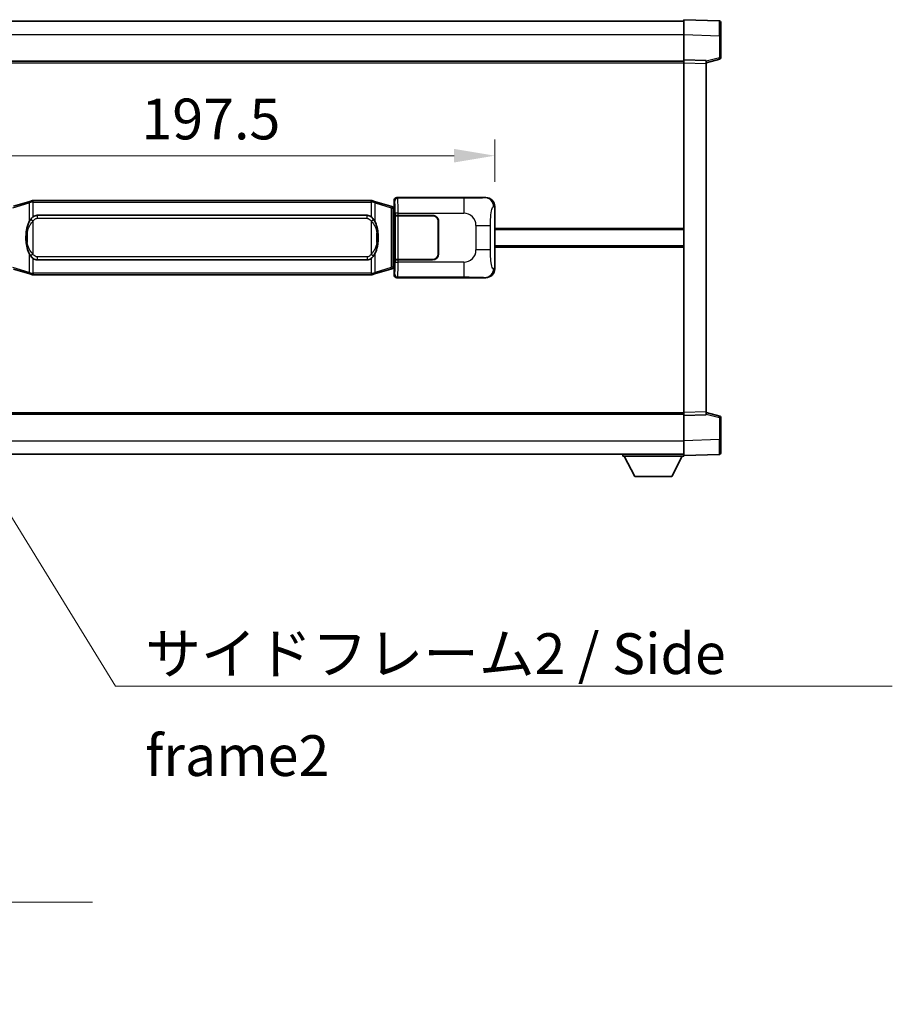
# Model space of a CAD drawing. Units: millimetres. Extents: x 0 to 11995, y 0 to 1546.
# Drawn here: x 2888 to 3183, y 470 to 802 of the extents above; entities that cross this region are included whole.
import ezdxf

# ---------------------------------------------------------------- set-up
doc = ezdxf.new("R2010")
doc.units = ezdxf.units.MM
doc.header["$LTSCALE"] = 4
doc.layers.get('Defpoints').update_dxf_attribs({"lineweight": 25})
for name, color, linetype, lineweight in [('Dimension (ISO)', 7, 'Continuous', 18), ('Symbol (ISO)', 7, 'Continuous', 18), ('Visible (ISO)', 7, 'Continuous', 35), ('Visible Narrow (ISO)', 7, 'Continuous', 25)]:
    doc.layers.add(name, color=color, linetype=linetype, lineweight=lineweight)
doc.styles.add('Note Text (TK)', font='txt')
doc.dimstyles.new('Default - Method 1b (TK)', dxfattribs={"dimscale": 4, "dimtxt": 2.5, "dimasz": 2.5, "dimexe": 1, "dimexo": 1.499999999999999, "dimgap": 1, "dimtad": 1, "dimtoh": 1, "dimrnd": 1e-08, "dimdsep": 46, "dimtxsty": 'Note Text (TK)', "dimcen": 0.09, "dimdle": 5, "dimclrd": 100, "dimclre": 100, "dimclrt": 7, "dimadec": 1, "dimazin": 1, "dimtfac": 1, "dimtmove": 0, "dimatfit": 3, "dimfxl": 1, "dimtolj": 1, "dimlwd": -1, "dimlwe": -1, "dimarcsym": 0})
doc.dimstyles.new('Default - Method 1b (TK)$7', dxfattribs={"dimscale": 4, "dimtxt": 2.5, "dimasz": 2.5, "dimexe": 1, "dimexo": 1.499999999999999, "dimgap": 1, "dimtad": 1, "dimtoh": 1, "dimrnd": 1e-08, "dimdsep": 46, "dimtxsty": 'Note Text (TK)', "dimcen": 0.09, "dimdle": 5, "dimclrd": 100, "dimclre": 100, "dimclrt": 7, "dimadec": 1, "dimazin": 1, "dimtfac": 1, "dimtmove": 0, "dimatfit": 3, "dimfxl": 1, "dimtolj": 1, "dimlwd": -1, "dimlwe": -1, "dimarcsym": 0})

# ---------------------------------------------------------------- blocks, each defined once
blk = doc.blocks.new('*D229')
at = {"layer": 'Defpoints', "color": 0}
for p in [(3048.40424052887, 756.1356277309343), (2850.904240528871, 739.0143484543622), (3048.40424052887, 739.0143484544441)]:
    blk.add_point(p, dxfattribs=at)
at = {"layer": 'Dimension (ISO)', "color": 100}
for p, q in [((2850.904240528871, 747.2643484543622), (2850.904240528871, 761.6356277309343)), ((3048.40424052887, 747.264348454444), (3048.40424052887, 761.6356277309343)), ((2864.654240528871, 756.1356277309343), (3034.65424052887, 756.1356277309343))]:
    blk.add_line(p, q, dxfattribs=at)
for points in [[(2864.654240528871, 758.4272943976009), (2864.654240528871, 753.8439610642675), (2850.904240528871, 756.1356277309343)], [(3034.65424052887, 758.4272943976009), (3034.65424052887, 753.8439610642675), (3048.40424052887, 756.1356277309343)]]:
    blk.add_solid(points, dxfattribs=at)
at = {"layer": 'Dimension (ISO)', "color": 7, "insert": (2929.185490528863, 768.5106277309342), "char_height": 13.75, "attachment_point": 4, "style": 'Note Text (TK)'}
blk.add_mtext('\\A1;197.5', dxfattribs=at)

msp = doc.modelspace()

# ---------------------------------------------------------------- linework, layer by layer
at = {"layer": 'Visible (ISO)'}
for p, q in [((2794.654240528843, 801.4961874963917), (3112.154240528844, 801.496187496523)), ((3112.154240528847, 796.9992333614397), (3112.154240528844, 801.9961874965352)), ((3124.171690277195, 801.5765289039995), (3112.154240528844, 801.9961874965352)), ((3124.654240528844, 801.0768334904903), (3124.654240528847, 796.5795747689043)), ((3112.15424052885, 788.4961874965353), (3112.154240528847, 796.9992333614397)), ((3124.65424052885, 789.1652285485407), (3124.654240528847, 796.5795747689043)), ((2794.65424052885, 787.9961874964026), (3112.15424052885, 787.9961874965338)), ((3112.154240528852, 787.4967966695161), (3112.15424052885, 788.4961874965352)), ((3119.654240528851, 788.2342817253502), (3112.15424052885, 788.4961874965353)), ((3112.154240528901, 669.4955783235548), (3112.154240528852, 787.4967966695162)), ((3119.654240528851, 787.4961874965386), (3124.278331880921, 788.6808719275047)), ((3119.654240528851, 788.2342817253502), (3119.654240528852, 787.2348908983313)), ((3119.6542405289, 669.7574840947459), (3119.654240528852, 787.2348908983313)), ((2891.494247401573, 740.7261895582521), (2886.013744210374, 739.0820386008905)), ((2891.494247401573, 740.7261895582521), (2892.393497098355, 740.9959644672873)), ((2892.394240528873, 740.9961874964425), (2892.393497098355, 740.9959644672873)), ((2892.394240528873, 740.9961874964425), (2892.622009887842, 740.9961874964425)), ((3006.686471169903, 740.9961874964896), (2892.622009887842, 740.9961874964425)), ((3006.686471169903, 740.9961874964896), (3006.914240528872, 740.9961874964896)), ((3006.91498395939, 740.9959644673344), (3006.914240528872, 740.9961874964896)), ((3006.91498395939, 740.9959644673346), (3007.814233656171, 740.7261895583005)), ((3013.294736847369, 739.0820386009433), (3007.814233656171, 740.7261895583005)), ((3014.40424052887, 738.9961874964931), (3014.40424052887, 740.9967966694742)), ((3015.403631355888, 741.9961874964935), (3045.368441768877, 741.9961874965057)), ((3014.278825390855, 738.7868120378977), (3013.294736847369, 739.0820386009433)), ((3014.414240528871, 738.7461874964929), (3014.278825390855, 738.7868120378977)), ((3014.340856110721, 738.2461874964929), (3014.414240528871, 738.7461874964929)), ((3014.40424052887, 738.9961874964931), (3014.596304761077, 738.8041232642883)), ((3014.596304761076, 738.7461874964931), (3014.414240528871, 738.7461874964929)), ((3014.596304761077, 738.8041232642883), (3014.596304761085, 718.1882517286977)), ((3048.40424052887, 739.0143484544442), (3048.404240528879, 717.9780265385701)), ((2893.969240528874, 736.0211874964432), (3005.339240528874, 736.0211874964892)), ((3014.770908608539, 735.996187496493), (3014.772127325818, 735.996187496493)), ((3014.770908608544, 720.9961874964931), (3014.770908608539, 735.996187496493)), ((3015.771518152837, 735.9961874964937), (3014.772127325818, 735.996187496493)), ((3014.829240528876, 735.8961874964931), (3015.829240528876, 735.8961874964936)), ((3014.829240528881, 721.096187496493), (3014.829240528876, 735.8961874964928)), ((3015.771518152837, 735.9961874964933), (3027.404240528876, 735.9961874964982)), ((3015.829240528876, 735.8961874964936), (3027.404240528876, 735.8961874964982)), ((3029.304240528876, 733.996187496499), (3029.30424052888, 722.996187496499)), ((3029.404240528876, 733.9961874964991), (3029.40424052888, 722.9961874964991)), ((3029.404240528876, 730.9961874964991), (3029.304240528877, 730.9961874964991)), ((3029.404240528877, 730.4961874964991), (3029.304240528877, 730.496187496499)), ((3048.404240528875, 731.246187496507), (3112.154240528875, 731.2461874965333)), ((3029.304240528878, 726.496187496499), (3029.404240528879, 726.4961874964991)), ((3029.304240528879, 725.9961874964991), (3029.404240528879, 725.9961874964991)), ((3048.404240528876, 725.7461874965066), (3112.154240528877, 725.7461874965333)), ((3005.339240528881, 720.9711874964892), (2893.96924052888, 720.9711874964431)), ((3014.772127325824, 720.9961874964931), (3014.770908608544, 720.9961874964931)), ((3014.772127325824, 720.9961874964931), (3015.771518152843, 720.9961874964935)), ((3015.829240528881, 721.0961874964935), (3014.829240528881, 721.096187496493)), ((3027.404240528881, 720.9961874964982), (3015.771518152844, 720.9961874964935)), ((3027.404240528881, 721.0961874964981), (3015.829240528881, 721.0961874964935)), ((2886.013744210382, 717.9103363919892), (2891.494247401583, 716.2661854346318)), ((3007.814233656183, 716.2661854346802), (3013.294736847378, 717.9103363920419)), ((3013.294736847378, 717.9103363920419), (3014.278825390865, 718.2055629550879)), ((3014.278825390863, 718.2055629550879), (3014.41424052888, 718.2461874964931)), ((3014.340856110728, 718.7461874964931), (3014.414240528879, 718.2461874964931)), ((3014.596304761085, 718.1882517286977), (3014.404240528879, 717.9961874964932)), ((3014.40424052888, 715.9955783235123), (3014.404240528879, 717.9961874964932)), ((3014.41424052888, 718.2461874964931), (3014.596304761084, 718.2461874964931)), ((2892.393497098366, 715.9964105255976), (2891.494247401583, 716.2661854346318)), ((2892.393497098365, 715.9964105255976), (2892.394240528883, 715.9961874964425)), ((2892.622009887852, 715.9961874964425), (2892.394240528883, 715.9961874964425)), ((2892.622009887852, 715.9961874964425), (3006.686471169913, 715.9961874964896)), ((3006.914240528882, 715.9961874964898), (3006.686471169913, 715.9961874964896)), ((3006.914240528882, 715.9961874964898), (3006.9149839594, 715.996410525645)), ((3007.814233656183, 716.26618543468), (3006.9149839594, 715.996410525645)), ((3045.368441768888, 714.9961874965059), (3015.403631355899, 714.9961874964937)), ((2794.6542405289, 668.9961874964016), (3112.154240528901, 668.9961874965328)), ((3112.154240528901, 668.4961874965356), (3112.154240528901, 669.4955783235545)), ((3112.154240528901, 668.4961874965356), (3119.6542405289, 668.758093267727)), ((3112.154240528905, 659.993141631631), (3112.154240528901, 668.4961874965356)), ((3119.6542405289, 669.7574840947459), (3119.6542405289, 668.758093267727)), ((3124.278331880971, 668.3115030655764), (3119.6542405289, 669.4961874965388)), ((3124.654240528904, 660.4128002241772), (3124.654240528901, 667.8271464445406)), ((3112.154240528905, 654.996187496536), (3112.154240528904, 659.993141631631)), ((3124.654240528904, 660.4128002241772), (3124.654240528905, 655.9155415025915)), ((2794.654240528904, 655.4961874964017), (3112.154240528905, 655.4961874965339)), ((3091.554240528902, 655.4961874965275), (3091.554240528902, 654.7961874965275)), ((3091.554240528902, 654.7961874965275), (3112.154240528902, 654.796187496536)), ((3095.604240528904, 647.8961874965291), (3092.054240528903, 654.7961874965278)), ((3108.104240528904, 647.8961874965343), (3111.654240528902, 654.7961874965356)), ((3112.154240528905, 654.996187496536), (3124.171690277256, 655.4158460890817)), ((3112.154240528902, 654.9961874965356), (3112.154240528902, 654.796187496536)), ((3095.604240528904, 647.8961874965291), (3108.104240528904, 647.8961874965343))]:
    msp.add_line(p, q, dxfattribs=at)
for centre, radius, start, end in [((3124.154240528844, 801.07683349049), 0.4999999999999964, 0, 88.00000000000938), ((3124.15424052885, 789.1652285485405), 0.5000000000000008, 284.3700000000222, 0), ((3027.404240528876, 733.9961874964982), 1.999999999999993, 0, 90.00000000002605), ((3027.404240528876, 733.9961874964982), 1.899999999999996, 0, 90.00000000002605), ((3027.404240528881, 722.9961874964982), 1.999999999999998, 270.000000000026, 0), ((3027.404240528881, 722.9961874964982), 1.899999999999997, 270.000000000026, 0), ((3124.154240528901, 667.8271464445405), 0.4999999999999873, 0, 75.63000000001846), ((3124.154240528906, 655.9155415025912), 0.5000000000000031, 272.0000000000167, 0)]:
    msp.add_arc(centre, radius, start, end, dxfattribs=at)
for centre, major_axis, ratio, start_param, end_param in [((3015.404850073168, 740.9955779521948), (-0.7079685445994803, 0.7079685445988977), 0.9987827659587184, 5.498396131367702, 7.067974482991426), ((3045.348090444005, 738.9943588636095), (3.009761169310004, 0.5407089662794534), 0.9810509548508083, 6.108729413615226, 7.672866553288606), ((2893.969240528877, 728.4961874964432), (-3.1119e-12, 7.524999999999974), 0.4983388704318942, 0, 0.3674764456319934), ((3005.339240528878, 728.4961874964893), (-3.1119e-12, 7.524999999999978), 0.4983388704318938, 5.915708861547608, 6.283185307179588), ((2893.969240528877, 728.4961874964432), (-3.1119e-12, 7.524999999999974), 0.4983388704318942, 2.774116207957816, 3.141592653589796), ((3005.339240528878, 728.4961874964893), (-3.1119e-12, 7.524999999999978), 0.4983388704318938, 3.141592653589796, 3.509069099221786), ((3045.348090444013, 717.9980161294023), (3.009761169310451, -0.5407089662769661), 0.9810509548508083, 4.893504061070585, 6.45764120074395), ((3015.404850073179, 715.9967970407924), (-0.7079685445988951, -0.7079685445994829), 0.9987827659587178, 5.498396131367795, 7.067974482991425)]:
    msp.add_ellipse(centre, major_axis=major_axis, ratio=ratio, start_param=start_param, end_param=end_param, dxfattribs=at)
for points, knots in [([(2892.416163300085, 740.4961874964424), (2892.41600450349, 740.4972750508224), (2892.415846072668, 740.4983626021422), (2892.406624999911, 740.561807145002), (2892.398851120119, 740.6235590900222), (2892.386455932657, 740.7418422363083), (2892.382091247803, 740.7969635447583), (2892.377817759322, 740.8902076058624), (2892.377916998664, 740.9275853651592), (2892.382585242831, 740.9796590903953), (2892.387075934128, 740.9940381180191), (2892.393497098355, 740.9959644672873)], [-0.0003297627606783, -0.0003297627606783, -0.0003297627606783, -0.0003297627606783, 0, 0, 0.0189079865127627, 0.0189079865127627, 0.0385885202156436, 0.0385885202156436, 0.0581261217164882, 0.0581261217164882, 0.0775105008395076, 0.0775105008395076, 0.0775105008395076, 0.0775105008395076]), ([(3006.89231775766, 740.4961874964897), (3006.892476554256, 740.4972750508695), (3006.892634985078, 740.4983626021894), (3006.901856057818, 740.5618071450508), (3006.909629937626, 740.6235590900694), (3006.922025125089, 740.7418422363559), (3006.926389809942, 740.7969635448057), (3006.930663298422, 740.8902076059097), (3006.930564059081, 740.9275853652063), (3006.925895814913, 740.9796590904429), (3006.921405123616, 740.9940381180666), (3006.91498395939, 740.9959644673344)], [-0.0778087688563662, -0.0778087688563662, -0.0778087688563662, -0.0778087688563662, -0.0774791395201836, -0.0774791395201836, -0.0585788033179325, -0.0585788033179325, -0.0389062325039031, -0.0389062325039031, -0.0193765360604873, -0.0193765360604873, 0, 0, 0, 0]), ([(2891.804709123723, 734.6410791462647), (2891.63691660571, 734.4030814647683), (2891.49453761207, 734.1609275375438), (2891.166064291726, 733.5262588002144), (2891.006237348739, 733.1331844668539), (2890.716762051708, 732.2822162662324), (2890.59610907278, 731.8218912679253), (2890.422202782942, 730.9735370047003), (2890.361364035755, 730.58637970915), (2890.316527657287, 730.1991237109461)], [-0.4250246405426, -0.4250246405426, -0.4250246405426, -0.4250246405426, -0.3540887224006775, -0.3540887224006775, -0.2405912533736013, -0.2405912533736013, -0.1092800848787787, -0.1092800848787787, 0, 0, 0, 0]), ([(2892.622009887844, 735.5187954109417), (2892.602313746352, 735.5035802987637), (2892.582994122433, 735.4882732494898), (2892.564029790014, 735.4728924420153), (2892.402202747102, 735.3416444478255), (2892.26509249719, 735.205387323154), (2892.016234726233, 734.9264757971034), (2891.905532402431, 734.7840873498324), (2891.804709123723, 734.6410791462647)], [-0.0902431043680341, -0.0902431043680341, -0.0902431043680341, -0.0902431043680341, -0.0852480424021081, -0.0852480424021081, -0.0852480424021081, -0.0426240212010541, -0.0426240212010541, 0, 0, 0, 0]), ([(3007.503771934028, 734.6410791463124), (3007.377559343701, 734.8200996665871), (3007.234927661211, 734.9998012480646), (3006.954498343912, 735.2922166097846), (3006.830229349848, 735.4077433638062), (3006.686471169905, 735.5187954109891)], [-0.1703054540616109, -0.1703054540616109, -0.1703054540616109, -0.1703054540616109, -0.1169478545586211, -0.1169478545586211, -0.080470098678874, -0.080470098678874, -0.080470098678874, -0.080470098678874]), ([(3008.991953400467, 730.1991237109955), (3008.90188629833, 730.9770417038212), (3008.750060623713, 731.751225171962), (3008.2841862903, 733.2313613812973), (3007.991346528563, 733.949501092482), (3007.503771934028, 734.6410791463124)], [-0.4256482103242727, -0.4256482103242727, -0.4256482103242727, -0.4256482103242727, -0.2061268996692005, -0.2061268996692005, 0, 0, 0, 0]), ([(2890.316527657287, 730.1991237109461), (2890.254446767618, 729.6629252551459), (2890.222529382478, 729.1215329875147), (2890.216110220796, 727.9841537590453), (2890.24788126115, 727.3861566317407), (2890.316527657288, 726.793251281937)], [-0.3186227205923031, -0.3186227205923031, -0.3186227205923031, -0.3186227205923031, -0.1673124425500881, -0.1673124425500881, 0, 0, 0, 0]), ([(3008.991953400468, 726.7932512819859), (3009.054034290137, 727.3294497377864), (3009.085951675277, 727.8708420054178), (3009.092370836958, 729.0082212338871), (3009.060599796606, 729.6062183611917), (3008.991953400467, 730.1991237109955)], [-0.3186227205923174, -0.3186227205923174, -0.3186227205923174, -0.3186227205923174, -0.1673124425500827, -0.1673124425500827, 0, 0, 0, 0]), ([(2890.316527657288, 726.7932512819369), (2890.406594759426, 726.0153332891111), (2890.558420434042, 725.2411498209703), (2891.024294767455, 723.7610136116352), (2891.317134529193, 723.0428739004503), (2891.804709123728, 722.3512958466199)], [-0.425648210324278, -0.425648210324278, -0.425648210324278, -0.425648210324278, -0.2061268996692172, -0.2061268996692172, 0, 0, 0, 0]), ([(3007.503771934033, 722.3512958466677), (3007.671564452047, 722.589293528164), (3007.813943445686, 722.8314474553883), (3008.142416766029, 723.4661161927179), (3008.302243709016, 723.8591905260782), (3008.591719006048, 724.7101587267003), (3008.712371984975, 725.1704837250082), (3008.886278274813, 726.0188379882331), (3008.947117022001, 726.4059952837827), (3008.991953400468, 726.7932512819859)], [-0.4250246405425953, -0.4250246405425953, -0.4250246405425953, -0.4250246405425953, -0.3540887224006739, -0.3540887224006739, -0.2405912533735996, -0.2405912533735996, -0.1092800848785947, -0.1092800848785947, 0, 0, 0, 0]), ([(2891.804709123728, 722.3512958466199), (2891.930921714054, 722.1722753263454), (2892.073553396544, 721.9925737448675), (2892.353982713844, 721.7001583831477), (2892.478251707907, 721.5846316291259), (2892.62200988785, 721.4735795819433)], [-0.1703054540616121, -0.1703054540616121, -0.1703054540616121, -0.1703054540616121, -0.116947854558622, -0.116947854558622, -0.0804700986788752, -0.0804700986788752, -0.0804700986788752, -0.0804700986788752]), ([(3006.686471169911, 721.4735795819906), (3006.706167311403, 721.4887946941687), (3006.725486935323, 721.5041017434423), (3006.744451267741, 721.519482550917), (3006.906278310653, 721.6507305451069), (3007.043388560565, 721.7869876697783), (3007.292246331523, 722.0658991958287), (3007.402948655325, 722.2082876430999), (3007.503771934033, 722.3512958466677)], [-0.0902431043680325, -0.0902431043680325, -0.0902431043680325, -0.0902431043680325, -0.0852480424021071, -0.0852480424021071, -0.0852480424021071, -0.0426240212010536, -0.0426240212010536, 0, 0, 0, 0]), ([(2892.416163300095, 716.4961874964425), (2892.4160045035, 716.4950999420626), (2892.41584607268, 716.4940123907423), (2892.406624999896, 716.4305678478833), (2892.398851120129, 716.3688159028621), (2892.386455932666, 716.2505327565764), (2892.382091247813, 716.1954114481265), (2892.377817759333, 716.1021673870225), (2892.377916998674, 716.064789627726), (2892.382585242842, 716.0127159024896), (2892.387075934139, 715.9983368748656), (2892.393497098365, 715.9964105255976)], [-0.0778087688561094, -0.0778087688561094, -0.0778087688561094, -0.0778087688561094, -0.0774791395199039, -0.0774791395199039, -0.0585788033179126, -0.0585788033179126, -0.0389062325038929, -0.0389062325038929, -0.0193765360604844, -0.0193765360604844, 0, 0, 0, 0]), ([(3006.89231775767, 716.4961874964896), (3006.892476554265, 716.4950999421098), (3006.892634985087, 716.4940123907895), (3006.901856057841, 716.4305678479348), (3006.909629937636, 716.3688159029109), (3006.922025125099, 716.2505327566236), (3006.926389809952, 716.195411448174), (3006.930663298432, 716.10216738707), (3006.930564059091, 716.0647896277732), (3006.925895814923, 716.0127159025369), (3006.921405123626, 715.9983368749132), (3006.9149839594, 715.996410525645)], [-0.000329762760663, -0.000329762760663, -0.000329762760663, -0.000329762760663, 0, 0, 0.0189079865111045, 0.0189079865111045, 0.0385885202119992, 0.0385885202119992, 0.0581261217108733, 0.0581261217108733, 0.0775105008319311, 0.0775105008319311, 0.0775105008319311, 0.0775105008319311])]:
    msp.add_open_spline(points, degree=3, knots=knots, dxfattribs=at)
at = {"layer": 'Visible Narrow (ISO)'}
for p, q in [((2794.654240528847, 796.9961874963916), (3112.154240528847, 796.9961874965227)), ((3112.154240528847, 796.9992333614397), (3124.171690277199, 796.5795747689039)), ((3124.171690277199, 796.5795747689039), (3124.654240528847, 796.5795747689043)), ((3124.171690277199, 796.5795747689039), (3124.171690277202, 789.1652285485405)), ((2794.654240528851, 787.4961874964026), (3112.15424052885, 787.4961874965338)), ((3112.154240528852, 787.4967966695162), (3119.654240528852, 787.2348908983313)), ((3124.171690277202, 789.1652285485405), (3119.654240528851, 788.0078655171747)), ((3124.65424052885, 789.1652285485407), (3124.171690277202, 789.1652285485405)), ((2892.416163300085, 740.4961874964425), (2891.309891829861, 740.2472764156416)), ((2892.622009887842, 740.4961874964425), (2892.416163300085, 740.4961874964425)), ((2892.622009887842, 740.4961874964425), (2892.622009887842, 740.9961874964425)), ((2892.622009887842, 740.4961874964425), (3006.686471169903, 740.4961874964897)), ((2892.622009887844, 735.5187954109417), (2892.622009887842, 740.4961874964425)), ((3006.686471169903, 740.4961874964897), (3006.686471169903, 740.9961874964896)), ((3006.89231775766, 740.4961874964897), (3006.686471169903, 740.4961874964897)), ((3006.686471169903, 740.4961874964897), (3006.686471169905, 735.5187954109891)), ((3007.998589227884, 740.2472764156897), (3006.89231775766, 740.4961874964897)), ((3014.40424052887, 740.9967966694742), (3014.637319116967, 740.7637180813789)), ((3015.636709943985, 741.7631089083983), (3015.403631355888, 741.9961874964935)), ((3037.914568117458, 741.7631089084077), (3015.636709943985, 741.7631089083983)), ((3037.914568117456, 741.7631089084076), (3037.914568117461, 736.7661547733121)), ((3045.368441768877, 741.9961874965061), (3045.05210104458, 741.9393563207396)), ((2885.829388638662, 738.60312545828), (2891.309891829861, 740.2472764156416)), ((2891.309891829861, 740.2472764156416), (2891.309891829864, 733.8016731849585)), ((3007.998589227884, 740.2472764156897), (3013.479092419082, 738.6031254583327)), ((3007.998589227887, 733.8016731850067), (3007.998589227884, 740.2472764156897)), ((3013.479092419082, 738.6031254583327), (3014.135151448072, 738.3078988952872)), ((3013.479092419082, 738.6031254583327), (3013.47909241909, 718.3892495346525)), ((3014.135151448072, 738.3078988952872), (3014.278825390855, 738.7868120378977)), ((3014.135151448072, 738.3078988952872), (3014.340856110721, 738.2461874964929)), ((3014.13515144808, 718.6844760976986), (3014.135151448072, 738.3078988952872)), ((3014.340856110721, 738.2461874964929), (3014.596304761076, 738.2461874964931)), ((3047.996982594924, 738.9411838396837), (3048.40424052887, 739.0143484544442)), ((2892.622009887845, 734.0648678473775), (2891.804709123723, 734.6410791462647)), ((2892.62200988785, 722.9275071455075), (2892.622009887845, 734.0648678473773)), ((2893.969240528874, 736.0211874964432), (2893.969240528875, 735.021187496443)), ((2893.969240528875, 735.021187496443), (3005.339240528875, 735.0211874964891)), ((3005.339240528875, 735.0211874964892), (3005.339240528874, 736.0211874964892)), ((3006.686471169905, 734.0648678474244), (3007.503771934028, 734.6410791463124)), ((3006.686471169905, 734.0648678474244), (3006.68647116991, 722.9275071455548)), ((3015.771518152837, 736.766154773303), (3014.772127325818, 736.7661547733026)), ((3014.772127325818, 736.7661547733026), (3014.772127325818, 735.996187496493)), ((3015.771518152837, 735.9961874964933), (3015.771518152837, 736.766154773303)), ((3015.771518152837, 736.766154773303), (3037.914568117459, 736.7661547733121)), ((3015.829240528881, 721.0961874964935), (3015.829240528876, 735.8961874964936)), ((3042.047185044705, 732.6335378460705), (3046.955320961942, 732.6335378460727)), ((3042.047185044705, 732.6335378460705), (3042.047185044709, 724.358837146938)), ((3046.955320961945, 724.3588371469403), (3046.955320961942, 732.6335378460727)), ((3048.404240528874, 731.7461874965068), (3112.154240528875, 731.7461874965333)), ((2890.653832800875, 730.0841123174372), (2890.653832800877, 726.9082626754466)), ((3008.654648256881, 726.908262675495), (3008.654648256879, 730.0841123174858)), ((3046.955320961945, 724.3588371469403), (3042.047185044709, 724.358837146938)), ((3048.404240528876, 725.2461874965066), (3112.154240528878, 725.2461874965328)), ((2891.309891829868, 723.1907018079255), (2891.309891829871, 716.7450985772424)), ((2892.62200988785, 722.9275071455077), (2891.804709123728, 722.3512958466199)), ((2892.622009887852, 716.4961874964425), (2892.62200988785, 721.4735795819433)), ((2893.96924052888, 721.9711874964431), (2893.96924052888, 720.9711874964431)), ((3005.339240528881, 721.971187496489), (2893.96924052888, 721.9711874964431)), ((3005.339240528881, 721.971187496489), (3005.339240528881, 720.9711874964892)), ((3006.68647116991, 722.9275071455548), (3007.503771934033, 722.3512958466677)), ((3006.686471169911, 721.4735795819906), (3006.686471169913, 716.4961874964896)), ((3007.998589227894, 716.7450985772908), (3007.998589227892, 723.1907018079738)), ((3014.772127325824, 720.9961874964931), (3014.772127325824, 720.2262202196835)), ((3015.771518152844, 720.226220219684), (3015.771518152844, 720.9961874964935)), ((2891.309891829871, 716.7450985772424), (2885.82938863867, 718.3892495345999)), ((3013.47909241909, 718.3892495346525), (3007.998589227894, 716.7450985772908)), ((3014.13515144808, 718.6844760976986), (3013.47909241909, 718.3892495346525)), ((3014.340856110728, 718.7461874964931), (3014.13515144808, 718.6844760976986)), ((3014.13515144808, 718.6844760976986), (3014.278825390863, 718.2055629550879)), ((3014.596304761084, 718.7461874964932), (3014.340856110728, 718.7461874964931)), ((3014.772127325825, 720.2262202196835), (3015.771518152844, 720.226220219684)), ((3037.914568117467, 720.2262202196933), (3015.771518152844, 720.226220219684)), ((3037.914568117467, 720.2262202196931), (3037.914568117468, 715.2292660845977)), ((3048.404240528879, 717.9780265385701), (3047.996982594933, 718.0511911533303)), ((2891.309891829871, 716.7450985772424), (2892.416163300095, 716.4961874964425)), ((2892.416163300095, 716.4961874964425), (2892.622009887852, 716.4961874964425)), ((2892.622009887852, 716.4961874964425), (2892.622009887852, 715.9961874964425)), ((3006.686471169913, 716.4961874964896), (2892.622009887852, 716.4961874964425)), ((3006.686471169913, 716.4961874964896), (3006.686471169913, 715.9961874964896)), ((3006.686471169913, 716.4961874964896), (3006.89231775767, 716.4961874964898)), ((3006.89231775767, 716.4961874964898), (3007.998589227894, 716.7450985772908)), ((3014.637319116977, 716.2286569116072), (3014.40424052888, 715.9955783235123)), ((3015.403631355899, 714.9961874964937), (3015.636709943996, 715.2292660845885)), ((3015.636709943996, 715.2292660845885), (3037.914568117468, 715.2292660845977)), ((3045.052101044591, 715.0530186722717), (3045.368441768888, 714.9961874965059)), ((2794.6542405289, 669.4961874964016), (3112.1542405289, 669.4961874965326)), ((3119.6542405289, 669.7574840947459), (3112.154240528901, 669.4955783235545)), ((3119.6542405289, 668.9845094759024), (3124.171690277253, 667.8271464445405)), ((3124.171690277253, 667.8271464445405), (3124.654240528901, 667.8271464445406)), ((3124.171690277253, 667.8271464445405), (3124.171690277255, 660.4128002241771)), ((2794.654240528904, 659.9961874964011), (3112.154240528904, 659.9961874965337)), ((3124.171690277255, 660.4128002241771), (3112.154240528905, 659.993141631631)), ((3124.171690277255, 660.4128002241771), (3124.654240528904, 660.4128002241772))]:
    msp.add_line(p, q, dxfattribs=at)
for centre, start, end in [((3037.914568117461, 732.6335378460687), 0, 90.00000000002605), ((3037.914568117465, 724.3588371469363), 270.000000000026, 0)]:
    msp.add_arc(centre, 4.13261692724327, start, end, dxfattribs=at)
for centre, major_axis, ratio, start_param, end_param in [((3124.154240528846, 796.5740905411453), (-0.0174478396315694, -5.00243839950821), 0.003484384487625, 1.571904795243359, 3.141483155368645), ((3124.15424052885, 789.1652285485405), (0.1240913520706665, -0.4843566210358584), 0.0338088728047714, 0, 1.562134767028284), ((2891.637921344356, 740.2472764156417), (-0.1436739427833734, 0.478913142610528), 0.6398634018604274, 0, 1.381144297557105), ((3007.670559713389, 740.2472764156897), (0.1436739427829684, 0.4789131426106465), 0.6398634018608612, 4.902041009622226, 6.283185307179542), ((3015.636709943986, 740.7637180813794), (0.7071067811838035, 0.7071067811892835), 0.9987827659587072, 0.7860071509795823, 2.355585502603243), ((3014.632444247849, 736.7661547733026), (1.6467e-12, -3.999999999999991), 0.0349207694920422, 1.570796326794809, 3.106686068600449), ((3015.631835074869, 736.766154773303), (-2.0611e-12, 4.999999999999988), 0.0279366155936924, 4.712388980384598, 6.248278722220272), ((3045.052101044582, 738.9411838396823), (-0.5304630476658838, 2.952729069024276), 0.9810509548508656, 4.537933086819943, 6.102070226493307), ((3013.151062904587, 738.6031254583326), (0.1436739427829773, 0.4789131426106512), 0.6398634018608604, 4.902041009622236, 6.28318530717958), ((2891.309891829866, 730.0841123174373), (-0.9933641725787818, 0.1150113935090536), 0.0994819257389761, 0, 0.8609654112119898), ((3007.998589227888, 730.0841123174856), (0.9933641725787312, 0.1150113935098921), 0.0994819257390481, 5.422219895885831, 6.283185307124428), ((2891.309891829866, 726.9082626754467), (-0.9933641725786955, -0.1150113935098771), 0.0994819257389451, 5.422219895968531, 6.28318530724099), ((3007.998589227889, 726.908262675495), (0.9933641725788088, -0.1150113935090684), 0.0994819257390132, 5.70213e-11, 0.8609654112948096), ((3013.151062904595, 718.3892495346525), (0.1436739427833734, -0.4789131426105326), 0.6398634018608531, 1.317e-13, 1.381144297557397), ((3014.632444247856, 720.2262202196835), (1.6397e-12, -3.999999999999991), 0.0349207694920422, 0.0349065851321493, 1.570796326794759), ((3015.631835074875, 720.226220219684), (-2.0522e-12, 4.99999999999999), 0.0279366155936924, 3.176499238773556, 4.712388980384559), ((3045.05210104459, 718.0511911533288), (-0.5304630476629746, -2.952729069024805), 0.9810509548508664, 0.1811150806860695, 1.745252220359455), ((2891.637921344366, 716.7450985772426), (-0.1436739427829773, -0.4789131426106465), 0.6398634018604181, 4.902041009622318, 6.283185307179828), ((3007.670559713398, 716.7450985772906), (0.1436739427833735, -0.4789131426105345), 0.6398634018608523, 1.211e-13, 1.381144297557399), ((3015.636709943996, 716.2286569116076), (-0.7071067811837403, 0.7071067811893426), 0.998782765958709, 0.7860071509874178, 2.35558550261108), ((3124.154240528901, 667.8271464445405), (0.1240913520702612, 0.4843566210359607), 0.0338088728047889, 4.721050540125051, 6.283185307129517), ((3124.154240528904, 660.4182844519358), (0.0174478396357372, -5.002438399508196), 0.0034843844876251, 0.0001095109563032, 1.569687862594627)]:
    msp.add_ellipse(centre, major_axis=major_axis, ratio=ratio, start_param=start_param, end_param=end_param, dxfattribs=at)
for points, knots in [([(3045.05210104458, 741.9393563207396), (3044.943917359889, 741.9199209286849), (3044.80349158523, 741.8983087295885), (3044.485954847261, 741.8770754257788), (3044.040731652855, 741.84730388057), (3043.240828528209, 741.818858892271), (3042.248353491018, 741.7987987620825), (3041.384483945251, 741.781338035208), (3040.403816099783, 741.7706820295681), (3039.520750425749, 741.7662840469596), (3038.925808335747, 741.7633210227572), (3038.381025532663, 741.7631089084077), (3037.914568117456, 741.7631089084077)], [0, 0, 0, 0, 0.2249832392247546, 0.2249832392247546, 0.2249832392247546, 0.540435734882797, 0.540435734882797, 0.540435734882797, 0.8150117130425893, 0.8150117130425893, 0.8150117130425893, 1, 1, 1, 1]), ([(3046.955320961942, 732.6335378460727), (3046.955320961942, 733.2300094460855), (3046.957835187122, 733.8992659289337), (3046.987070682687, 734.6023044386645), (3047.031615510696, 735.6734930364321), (3047.138097238727, 736.7680401719168), (3047.292466791618, 737.556878604226), (3047.422440320153, 738.2210517690138), (3047.579149357652, 738.6354848753183), (3047.734242516896, 738.8056092526547), (3047.823999469178, 738.9040652109502), (3047.912534637776, 738.926012613448), (3047.996982594924, 738.9411838396837)], [0, 0, 0, 0, 0.2198310396742269, 0.2198310396742269, 0.2198310396742269, 0.5547778453970024, 0.5547778453970024, 0.5547778453970024, 0.8367908291473675, 0.8367908291473675, 0.8367908291473675, 1, 1, 1, 1]), ([(2890.653832800875, 730.0841123174372), (2890.716363337784, 730.4441670515051), (2890.80106881712, 730.8030509546567), (2891.041395440782, 731.5846294164068), (2891.207452823091, 732.0056936624055), (2891.598357343155, 732.7717862431673), (2891.81240025378, 733.1209139790436), (2892.236615597164, 733.6673535215492), (2892.417639500193, 733.8716145803736), (2892.622009887845, 734.0648678473773)], [0, 0, 0, 0, 0.1092800848787787, 0.1092800848787787, 0.2405912533736013, 0.2405912533736013, 0.3540887224006775, 0.3540887224006775, 0.4250246405426, 0.4250246405426, 0.4250246405426, 0.4250246405426]), ([(2892.622009887845, 734.0648678473773), (2892.703878029912, 734.1809899977026), (2892.791924244411, 734.2938048338505), (2892.981731110116, 734.5065340661546), (2893.083017806109, 734.6062622856192), (2893.193938531107, 734.6962232860067), (2893.321211886656, 734.799446902586), (2893.461288464, 734.8898559645497), (2893.72563355781, 734.9941088172952), (2893.84810679537, 735.021187496443), (2893.969240528875, 735.021187496443)], [0, 0, 0, 0, 0.0426240212010541, 0.0426240212010541, 0.0852480424021081, 0.0852480424021081, 0.0852480424021081, 0.1341559647525526, 0.1341559647525526, 0.1704960848042162, 0.1704960848042162, 0.1704960848042162, 0.1704960848042162]), ([(3005.339240528875, 735.0211874964891), (3005.444492846721, 735.0211874964892), (3005.550298703611, 735.0010781921104), (3005.918998796391, 734.8733537009011), (3006.14780797011, 734.6886336456889), (3006.470882223811, 734.3517506276502), (3006.583986997522, 734.2102318702431), (3006.686471169905, 734.0648678474244)], [0, 0, 0, 0, 0.0315756953538372, 0.0315756953538372, 0.1169478545586211, 0.1169478545586211, 0.1703054540616109, 0.1703054540616109, 0.1703054540616109, 0.1703054540616109]), ([(3006.686471169905, 734.0648678474244), (3007.280334412876, 733.5033089387393), (3007.684425893943, 732.862966803229), (3008.316782008515, 731.5235881836509), (3008.529037214085, 730.8073885413088), (3008.654648256879, 730.0841123174858)], [0, 0, 0, 0, 0.2061268996692005, 0.2061268996692005, 0.4256482103242727, 0.4256482103242727, 0.4256482103242727, 0.4256482103242727]), ([(2890.653832800877, 726.9082626754466), (2890.590008199009, 727.4595217367425), (2890.56025852582, 728.0180683515689), (2890.566252520672, 729.0801143911749), (2890.596112537473, 729.5855769989231), (2890.653832800875, 730.0841123174368)], [0, 0, 0, 0, 0.1673124425500881, 0.1673124425500881, 0.3186227205923031, 0.3186227205923031, 0.3186227205923031, 0.3186227205923031]), ([(3008.654648256879, 730.0841123174858), (3008.718472858746, 729.5328532561897), (3008.748222531936, 728.9743066413632), (3008.742228537083, 727.9122606017575), (3008.712368520282, 727.4067979940089), (3008.654648256881, 726.908262675495)], [0, 0, 0, 0, 0.1673124425500827, 0.1673124425500827, 0.3186227205923174, 0.3186227205923174, 0.3186227205923174, 0.3186227205923174]), ([(2892.62200988785, 722.9275071455075), (2892.028146644881, 723.4890660541932), (2891.624055163814, 724.1294081897032), (2890.99169904924, 725.4687868092815), (2890.779443843671, 726.1849864516237), (2890.653832800877, 726.9082626754466)], [0, 0, 0, 0, 0.2061268996692172, 0.2061268996692172, 0.425648210324278, 0.425648210324278, 0.425648210324278, 0.425648210324278]), ([(3008.654648256881, 726.908262675495), (3008.592117719973, 726.5482079414278), (3008.507412240636, 726.1893240382768), (3008.267085616973, 725.4077455765266), (3008.101028234666, 724.9866813305272), (3007.710123714601, 724.220588749765), (3007.496080803975, 723.8714610138887), (3007.071865460592, 723.325021471383), (3006.890841557563, 723.1207604125584), (3006.68647116991, 722.9275071455548)], [0, 0, 0, 0, 0.1092800848785947, 0.1092800848785947, 0.2405912533735996, 0.2405912533735996, 0.3540887224006739, 0.3540887224006739, 0.4250246405425953, 0.4250246405425953, 0.4250246405425953, 0.4250246405425953]), ([(3047.996982594933, 718.0511911533303), (3047.859560170767, 718.075879337121), (3047.709807186134, 718.1393572746118), (3047.566202947403, 718.4641817545001), (3047.378413167941, 718.8889513712024), (3047.204178497214, 719.7551038917595), (3047.097236380663, 720.8071741759503), (3047.015505639512, 721.61122113934), (3046.973831382292, 722.5022929922682), (3046.961316156111, 723.3071764225512), (3046.955579559786, 723.6761103324395), (3046.955320961945, 724.0287179997817), (3046.955320961945, 724.3588371469403)], [0, 0, 0, 0, 0.2655907929780169, 0.2655907929780169, 0.2655907929780169, 0.6129011292299753, 0.6129011292299753, 0.6129011292299753, 0.8783337960523148, 0.8783337960523148, 0.8783337960523148, 1, 1, 1, 1]), ([(2893.96924052888, 721.9711874964431), (2893.863988211035, 721.9711874964431), (2893.758182354145, 721.9912968008217), (2893.389482261364, 722.1190212920312), (2893.160673087646, 722.3037413472432), (2892.837598833945, 722.6406243652818), (2892.724494060234, 722.7821431226893), (2892.62200988785, 722.9275071455075)], [0, 0, 0, 0, 0.031575695353838, 0.031575695353838, 0.116947854558622, 0.116947854558622, 0.1703054540616121, 0.1703054540616121, 0.1703054540616121, 0.1703054540616121]), ([(3006.68647116991, 722.9275071455548), (3006.604603027844, 722.8113849952294), (3006.516556813345, 722.6985701590816), (3006.32674994764, 722.4858409267777), (3006.225463251647, 722.3861127073129), (3006.11454252665, 722.2961517069253), (3005.987269171099, 722.192928090346), (3005.847192593755, 722.1025190283825), (3005.582847499946, 721.998266175637), (3005.460374262386, 721.9711874964892), (3005.339240528881, 721.971187496489)], [0, 0, 0, 0, 0.0426240212010536, 0.0426240212010536, 0.0852480424021071, 0.0852480424021071, 0.0852480424021071, 0.1341559647525505, 0.1341559647525505, 0.1704960848042142, 0.1704960848042142, 0.1704960848042142, 0.1704960848042142]), ([(3037.914568117468, 715.2292660845977), (3038.450907495652, 715.229266084598), (3039.086167021848, 715.2289643398603), (3039.786317503121, 715.2245837207367), (3040.744831936431, 715.2185866004469), (3041.795192467599, 715.2050550399333), (3042.655292117069, 715.1846970945581), (3043.477340578642, 715.1652397936667), (3044.136756573108, 715.1393505445217), (3044.516623527011, 715.1132132342786), (3044.813896109776, 715.0927589524765), (3044.947373052989, 715.0718332428952), (3045.052101044591, 715.0530186722717)], [0, 0, 0, 0, 0.2127021665085032, 0.2127021665085032, 0.2127021665085032, 0.5038939917641443, 0.5038939917641443, 0.5038939917641443, 0.7822033622209533, 0.7822033622209533, 0.7822033622209533, 1, 1, 1, 1])]:
    msp.add_open_spline(points, degree=3, knots=knots, dxfattribs=at)

# ---------------------------------------------------------------- texts
at = {"layer": 'Symbol (ISO)', "color": 7, "insert": (2930.477041306406, 595.0801481762412), "char_height": 13.75, "width": 261.652045249939, "attachment_point": 1, "line_spacing_factor": 1.5, "style": 'Note Text (TK)'}
msp.add_mtext('{\\fＭＳ Ｐゴシック|b0|i0;サイドフレーム2 / Side frame2}', dxfattribs=at)

# ---------------------------------------------------------------- dimensions: what is measured, and where the dimension line sits
at = {"layer": 'Dimension (ISO)', "color": 100}
dim = msp.add_linear_dim(base=(3048.40424052887, 756.1356277309343), p1=(2850.904240528871, 739.0143484543622), p2=(3048.40424052887, 739.0143484544441), dimstyle='Default - Method 1b (TK)', override={"dimscale": 0, "dimtxt": 13.75, "dimasz": 13.75, "dimexe": 5.5, "dimexo": 8.249999999999998, "dimgap": 5.5, "dimtoh": 0, "dimdec": 2, "dimcen": 0.4950000000000001, "dimtol": 0, "dimlim": 0, "dimtp": 0, "dimtm": 0, "dimtdec": 2, "dimtix": 0, "dimtofl": 0, "dimtmove": 0, "dimatfit": 1}, dxfattribs=at)
dim.commit()
dim.dimension.update_dxf_attribs({"geometry": '*D229', "text_midpoint": (2949.654240528863, 756.1356277309343), "dimtype": 160})

# ---------------------------------------------------------------- leaders
at = {"layer": 'Symbol (ISO)', "color": 100, "annotation_type": 0, "has_hookline": 1, "hookline_direction": 0}
for points, text_width in [([(2856.964098827696, 680.2592676258034), (2920.477041306406, 577.2585105762017), (2930.477041306406, 577.2585105762017)], 252.03125), ([(2605.133384840656, 469.954299203697), (2628.520725156462, 504.4446014467254), (2638.520725156463, 504.4446014467254)], 274.140625)]:
    msp.add_leader(points, dimstyle='Default - Method 1b (TK)$7', override={"dimgap": 0, "dimtad": 1}, dxfattribs=dict(at, text_width=text_width))

doc.saveas('drawing.dxf')
